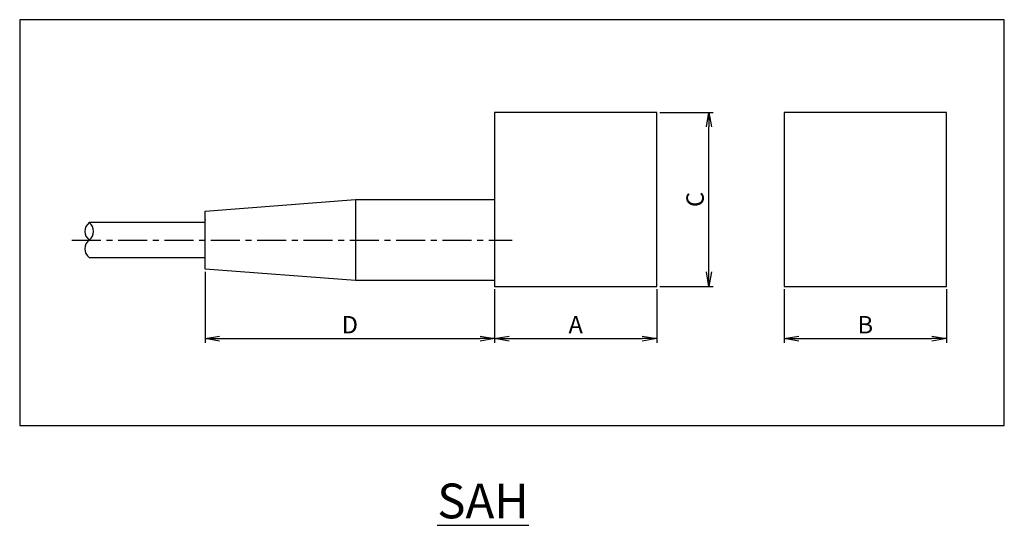
# Model space of a CAD drawing. Units: millimetres. Extents: x 0 to 85, y -8.6 to 35.
import ezdxf

# ---------------------------------------------------------------- set-up
doc = ezdxf.new("R2010")
doc.units = ezdxf.units.MM
doc.header["$LTSCALE"] = 2
doc.linetypes.add('CENTER', pattern=[2, 1.25, -0.25, 0.25, -0.25])
for name, color, linetype in [('001センタ', 1, 'CENTER'), ('002寸法', 1, 'Continuous'), ('003注釈', 2, 'Continuous'), ('011形状', 3, 'Continuous')]:
    doc.layers.add(name, color=color, linetype=linetype)
doc.styles.get("Standard").update_dxf_attribs({"font": 'romans.shx', "width": 0.9, "bigfont": 'extfont2.shx'})
doc.dimstyles.new('通常x1.0', dxfattribs={"dimtxt": 3, "dimasz": 2.5, "dimexe": 0.75, "dimexo": 0.5, "dimgap": 0.5, "dimtad": 3, "dimdec": 8, "dimdsep": 46, "dimtxsty": 'Standard', "dimblk1": 'OPEN', "dimblk2": 'OPEN', "dimsah": 1, "dimcen": 2.5, "dimclrd": 256, "dimclre": 256, "dimclrt": 2, "dimadec": 8, "dimazin": 2, "dimtm": 1e-09, "dimtfac": 0.5, "dimtdec": 8, "dimtmove": 0, "dimatfit": 3, "dimldrblk": 'OPEN', "dimfxl": 1, "dimlwd": -1, "dimlwe": -1, "dimarcsym": 0})

# ---------------------------------------------------------------- blocks, each defined once
blk = doc.blocks.new('_OPEN')
at = {"color": 0, "linetype": 'ByBlock'}
for p, q in [((-1, 0.167), (0, 0)), ((0, 0), (-1, -0.167)), ((0, 0), (-1, 0))]:
    blk.add_line(p, q, dxfattribs=at)
blk = doc.blocks.new('*D38')
at = {"layer": '002寸法', "transparency": 16777216}
for p, q in [((16, 13.25), (16, 7.125)), ((41, 11.75), (41, 7.125)), ((17.25, 7.5), (39.75, 7.5))]:
    blk.add_line(p, q, dxfattribs=at)
at = {"layer": 'DEFPOINTS', "color": 0, "transparency": 16777216}
for p in [(16, 13.5), (41, 12), (41, 7.5)]:
    blk.add_point(p, dxfattribs=at)
at = {"layer": '002寸法', "transparency": 16777216, "xscale": 1.25, "yscale": 1.25, "zscale": 1.25, "rotation": 180}
blk.add_blockref('_OPEN', (16, 7.5), dxfattribs=at)
at = {"layer": '002寸法', "transparency": 16777216, "xscale": 1.25, "yscale": 1.25, "zscale": 1.25}
blk.add_blockref('_OPEN', (41, 7.5), dxfattribs=at)
at = {"layer": '002寸法', "color": 2, "transparency": 16777216, "insert": (28.5, 8.5), "char_height": 1.5, "attachment_point": 5}
blk.add_mtext('D', dxfattribs=at)
blk = doc.blocks.new('*D39')
at = {"layer": '002寸法', "transparency": 16777216}
for p, q in [((41, 11.75), (41, 7.125)), ((55, 11.75), (55, 7.125)), ((42.25, 7.5), (53.75, 7.5))]:
    blk.add_line(p, q, dxfattribs=at)
at = {"layer": 'DEFPOINTS', "color": 0, "transparency": 16777216}
for p in [(41, 12), (55, 12), (55, 7.5)]:
    blk.add_point(p, dxfattribs=at)
at = {"layer": '002寸法', "transparency": 16777216, "xscale": 1.25, "yscale": 1.25, "zscale": 1.25, "rotation": 180}
blk.add_blockref('_OPEN', (41, 7.5), dxfattribs=at)
at = {"layer": '002寸法', "transparency": 16777216, "xscale": 1.25, "yscale": 1.25, "zscale": 1.25}
blk.add_blockref('_OPEN', (55, 7.5), dxfattribs=at)
at = {"layer": '002寸法', "color": 2, "transparency": 16777216, "insert": (48, 8.5), "char_height": 1.5, "attachment_point": 5}
blk.add_mtext('A', dxfattribs=at)
blk = doc.blocks.new('*D40')
at = {"layer": '002寸法', "transparency": 16777216}
for p, q in [((55.25, 27), (59.875, 27)), ((59.5, 13.25), (59.5, 25.75)), ((55.25, 12), (59.875, 12))]:
    blk.add_line(p, q, dxfattribs=at)
at = {"layer": 'DEFPOINTS', "color": 0, "transparency": 16777216}
for p in [(55, 27), (59.5, 27), (55, 12)]:
    blk.add_point(p, dxfattribs=at)
at = {"layer": '002寸法', "transparency": 16777216, "xscale": 1.25, "yscale": 1.25, "zscale": 1.25}
for p, rotation in [((59.5, 27), 90), ((59.5, 12), 270)]:
    blk.add_blockref('_OPEN', p, dxfattribs=dict(at, rotation=rotation))
at = {"layer": '002寸法', "color": 2, "transparency": 16777216, "insert": (58.5, 19.5), "char_height": 1.5, "attachment_point": 5, "rotation": 90}
blk.add_mtext('C', dxfattribs=at)
blk = doc.blocks.new('*D41')
at = {"layer": '002寸法', "transparency": 16777216}
for p, q in [((66, 11.75), (66, 7.125)), ((80, 11.75), (80, 7.125)), ((67.25, 7.5), (78.75, 7.5))]:
    blk.add_line(p, q, dxfattribs=at)
at = {"layer": 'DEFPOINTS', "color": 0, "transparency": 16777216}
for p in [(66, 12), (80, 12), (80, 7.5)]:
    blk.add_point(p, dxfattribs=at)
at = {"layer": '002寸法', "transparency": 16777216, "xscale": 1.25, "yscale": 1.25, "zscale": 1.25, "rotation": 180}
blk.add_blockref('_OPEN', (66, 7.5), dxfattribs=at)
at = {"layer": '002寸法', "transparency": 16777216, "xscale": 1.25, "yscale": 1.25, "zscale": 1.25}
blk.add_blockref('_OPEN', (80, 7.5), dxfattribs=at)
at = {"layer": '002寸法', "color": 2, "transparency": 16777216, "insert": (73, 8.5), "char_height": 1.5, "attachment_point": 5}
blk.add_mtext('B', dxfattribs=at)

msp = doc.modelspace()

# ---------------------------------------------------------------- linework, layer by layer
msp.add_lwpolyline([(0, 0), (85, 0), (85, 35), (0, 35)], close=True)
at = {"layer": '001センタ'}
msp.add_line((4.5, 16), (42.5, 16), dxfattribs=at)
at = {"layer": '011形状'}
for p, q in [((29, 19.5), (29, 12.5)), ((16, 17.5), (6, 17.5)), ((6, 14.5), (16, 14.5))]:
    msp.add_line(p, q, dxfattribs=at)
for points in [[(55, 12), (55, 27), (41, 27), (41, 12)], [(80, 27), (66, 27), (66, 12), (80, 12)]]:
    msp.add_lwpolyline(points, close=True, dxfattribs=at)
msp.add_lwpolyline([(41, 12.5), (29, 12.5), (16, 13.5), (16, 18.5), (29, 19.5), (41, 19.5)], dxfattribs=at)
for centre, start, end in [((6.5625, 16.75), 126.869897646, 233.130102354), ((5.4375, 16.75), 306.869897646, 53.130102354), ((6.5625, 15.25), 126.869897646, 233.130102354)]:
    msp.add_arc(centre, 0.9375, start, end, dxfattribs=at)
msp.add_point((16, 17.75), dxfattribs=at)

# ---------------------------------------------------------------- texts
at = {"layer": '003注釈', "insert": (40, -5), "char_height": 3, "attachment_point": 2}
msp.add_mtext('\\LSAH', dxfattribs=at)

# ---------------------------------------------------------------- dimensions: what is measured, and where the dimension line sits
at = {"layer": '002寸法'}
dim = msp.add_linear_dim(base=(59.5, 27), p1=(55, 12), p2=(55, 27), angle=90, text='C', dimstyle='通常x1.0', override={"dimscale": 0.5}, dxfattribs=at)
dim.commit()
dim.dimension.update_dxf_attribs({"geometry": '*D40', "text_midpoint": (58.5, 19.5)})
for base, p1, p2, text, override, picture, middle in [((41, 7.5), (16, 13.5), (41, 12), 'D', {"dimscale": 0.5}, '*D38', (28.5, 8.5)), ((55, 7.5), (41, 12), (55, 12), 'A', {"dimscale": 0.5, "dimtmove": 1}, '*D39', (48, 8.5)), ((80, 7.5), (66, 12), (80, 12), 'B', {"dimscale": 0.5}, '*D41', (73, 8.5))]:
    dim = msp.add_linear_dim(base=base, p1=p1, p2=p2, text=text, dimstyle='通常x1.0', override=override, dxfattribs=at)
    dim.commit()
    dim.dimension.update_dxf_attribs({"geometry": picture, "text_midpoint": middle})

doc.saveas('drawing.dxf')
